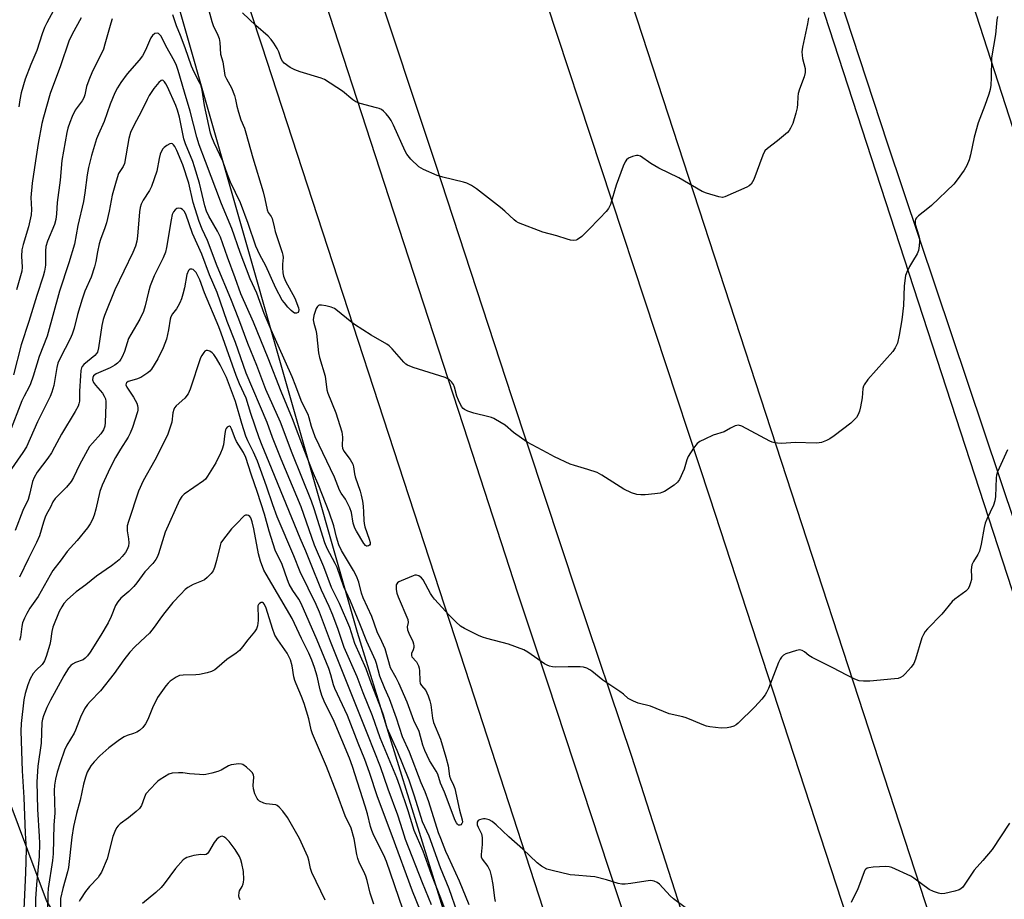
# Model space of a CAD drawing. Units: inches. Extents: x 1261764 to 1267764, y 517453 to 521453.
# Drawn here: x 1261943 to 1262259, y 520117 to 520400 of the extents above; entities that cross this region are included whole.
import ezdxf

# ---------------------------------------------------------------- set-up
doc = ezdxf.new("R2010")
doc.units = ezdxf.units.IN
doc.header["$MEASUREMENT"] = 0
for name, color, linetype in [('NTRL-Trees', 3, 'Continuous'), ('TRANS-Road', 130, 'Continuous'), ('Undefined', 1, 'Continuous')]:
    doc.layers.add(name, color=color, linetype=linetype)

msp = doc.modelspace()

# ---------------------------------------------------------------- linework, layer by layer
at = {"layer": 'NTRL-Trees'}
for points in [[(1261988.73, 520420.94), (1262050.95, 520203.17), (1262110.72, 520010.56), (1262178.11, 519827.71)], [(1261764.44, 519659.44), (1261764.46, 519891.55), (1262005.02, 519917.95), (1262012.06, 519934.86), (1262015.86, 519959.55), (1262011.25, 519991.87), (1261996.13, 520036.94), (1261986.13, 520066.97), (1261966.12, 520092.03), (1261951.13, 520117.06), (1261936.12, 520157.12), (1261916, 520187.16), (1261916, 520227.22), (1261911, 520257.25), (1261906, 520302.31), (1261906, 520352.38), (1261896, 520392.44), (1261891, 520417.47)]]:
    msp.add_lwpolyline(points, dxfattribs=at)
at = {"layer": 'TRANS-Road'}
for points in [[(1262509.44, 519477.83, 0), (1262473.62, 519589.79, 0), (1262403.44, 519803.92, 0), (1262340.47, 519993.43, 0), (1262288.45, 520159.94, 0), (1262221.25, 520360.09, 0), (1262158.93, 520550.05, 0), (1262107.17, 520716.79, 0), (1262061.62, 520861.69, 0), (1262035.64, 520940.16, 0), (1262032.41, 520950, 0), (1262026.44, 520968.2, 0), (1262012.5, 521010.69, 0), (1261955.43, 521159.09, 0), (1261980.95, 521075.99, 0), (1262016.7, 520968.2, 0), (1262016.8, 520967.9, 0), (1262023.28, 520947.93, 0), (1262092.57, 520734.41, 0), (1262298.9, 520101.16, 0), (1262400.19, 519792.5, 0), (1262483.47, 519534.31, 0), (1262585.31, 519219.65, 0)], [(1262501.08, 519294.99, 0), (1262398.94, 519610.64, 0), (1262337.95, 519797.8, 0), (1262248.38, 520070.67, 0), (1262013.65, 520789.6, 0)], [(1262227.51, 520470.16, 0), (1262338.68, 520126.49, 0), (1262532.13, 519534.04, 0), (1262615.5, 519271.88, 0)], [(1262094.35, 520458.16, 0), (1262164.1, 520246.65, 0), (1262231.84, 520039.13, 0), (1262315.44, 519781.7, 0), (1262401.31, 519519.22, 0)], [(1262312.42, 519500.5, 0), (1262276.88, 519605.05, 0), (1262215.02, 519796.93, 0), (1262150.82, 519990.97, 0), (1262087.22, 520186.54, 0), (1262020.28, 520391.56, 0), (1262003.17, 520443.52, 0)], [(1262036.13, 520419.39, 0), (1262061.09, 520342.63, 0), (1262086.52, 520264.86, 0), (1262102.49, 520215.79, 0), (1262112.05, 520186.85, 0), (1262137.35, 520110.19, 0), (1262164.98, 520025.64, 0), (1262178.9, 519982.72, 0), (1262215.41, 519872.16, 0), (1262243.25, 519786.83, 0), (1262265.61, 519717.89, 0), (1262287.97, 519648.98, 0), (1262303.09, 519605.55, 0), (1262320.87, 519549.43, 0), (1262343.02, 519482.5, 0)], [(1262355.78, 519497.69, 0), (1262327.92, 519583.63, 0), (1262303.44, 519656.03, 0), (1262269.32, 519759.93, 0), (1262244.58, 519836.5, 0), (1262219.06, 519914.36, 0), (1262191.88, 519998.68, 0), (1262161.94, 520092.44, 0), (1262139.02, 520163.53, 0), (1262121.57, 520215.35, 0), (1262100.74, 520278.37, 0), (1262076.15, 520353.61, 0), (1262055.54, 520415.45, 0)]]:
    msp.add_polyline3d(points, dxfattribs=at)
at = {"layer": 'Undefined'}
for points, elevation in [([(1261954.86, 520405.24), (1261951.28, 520398.78), (1261950.54, 520397.27), (1261949.8, 520395.2), (1261948.1, 520389.82), (1261946.12, 520385.32), (1261944.33, 520380.64), (1261943.02, 520376.28), (1261942.58, 520374.03), (1261942.26, 520371.73)], 436), ([(1262002.76, 520404.62), (1262004.26, 520399.14), (1262004.68, 520397.87), (1262006.2, 520394.76), (1262006.58, 520393.75), (1262006.83, 520392.43), (1262007.06, 520388.65), (1262007.86, 520386.19), (1262008.5, 520381.86), (1262008.95, 520380.78), (1262010.59, 520377.83), (1262011.53, 520375.46), (1262011.89, 520374.08), (1262012.29, 520372.01), (1262012.83, 520370.06), (1262013.61, 520367.62), (1262014.76, 520364.89), (1262015.23, 520363.48), (1262017.44, 520355.4), (1262020.77, 520344.45), (1262021.34, 520342.24), (1262022.07, 520338.7), (1262022.38, 520337.9), (1262023.34, 520336.61), (1262023.67, 520335.91), (1262024.25, 520333.21), (1262024.64, 520331.79), (1262026.9, 520325.05), (1262027.12, 520324.21), (1262027.23, 520323.38), (1262026.99, 520321.31), (1262026.95, 520320.19), (1262027.05, 520318.53), (1262027.29, 520317.45), (1262027.93, 520315.87), (1262030.94, 520310.37), (1262032.07, 520307.3), (1262032.2, 520306.62), (1262032.16, 520306.04), (1262031.98, 520305.75), (1262031.48, 520305.52), (1262030.86, 520305.59), (1262030.41, 520305.86), (1262029.74, 520306.41), (1262028.73, 520307.46), (1262027.6, 520308.82), (1262026.91, 520309.77), (1262024.79, 520313.59), (1262021.63, 520320.77), (1262019.7, 520324.25), (1262018.42, 520327.05), (1262015.93, 520334.33), (1262013.44, 520341.01), (1262010.25, 520347.57), (1262009.27, 520350.01), (1262007.84, 520354.3), (1262005.01, 520360.17), (1262004.27, 520362.01), (1262003.89, 520363.37), (1262001.94, 520372.22), (1262001.14, 520377.12), (1262000.81, 520378.54), (1262000.36, 520379.59), (1261998.61, 520382.9), (1261997.73, 520384.84), (1261995.72, 520390.72), (1261994.2, 520394.71), (1261992.91, 520397.75), (1261991.75, 520401.25)], 432), ([(1262195.89, 520400.29), (1262195.6, 520398.42), (1262193.92, 520390.91), (1262193.75, 520389.48), (1262193.97, 520387.33), (1262194.81, 520384.13), (1262194.82, 520382.75), (1262194.53, 520381.45), (1262192.98, 520377.4), (1262192.56, 520376.02), (1262192.42, 520374.99), (1262192.37, 520372.64), (1262192.25, 520371.48), (1262191.85, 520369.77), (1262190.87, 520366.39), (1262190.14, 520364.88), (1262189.67, 520364.21), (1262189.09, 520363.57), (1262185.88, 520360.89), (1262182.68, 520358.4), (1262181.91, 520357.61), (1262181.25, 520356.31), (1262178.28, 520348.45), (1262177.92, 520347.65), (1262177.45, 520346.95), (1262176.79, 520346.45), (1262176.03, 520346.04), (1262169.06, 520342.9), (1262168.25, 520342.72), (1262167.13, 520342.85), (1262163.14, 520344.04), (1262161.76, 520344.55), (1262154.22, 520348.95), (1262147.81, 520352.07), (1262145.28, 520353.63), (1262141.9, 520355.92), (1262141.14, 520356.19), (1262140.64, 520356.18), (1262139.34, 520355.81), (1262138.09, 520355.25), (1262137.45, 520354.78), (1262136.98, 520354.1), (1262136.42, 520352.75), (1262134.16, 520346.65), (1262132.27, 520340.43), (1262131.67, 520339.12), (1262130.94, 520338.19), (1262128.91, 520335.99), (1262125.18, 520332.17), (1262123.05, 520330.18), (1262121.72, 520329.16), (1262121.24, 520328.95), (1262120.49, 520328.88), (1262119.43, 520329.01), (1262118.36, 520329.25), (1262115.09, 520330.38), (1262110.58, 520331.57), (1262102.78, 520334.54), (1262102.03, 520334.96), (1262101.37, 520335.46), (1262098.38, 520338.3), (1262097.02, 520339.44), (1262089.22, 520345.42), (1262087.63, 520346.49), (1262086.13, 520347.24), (1262085.08, 520347.62), (1262078.45, 520349.17), (1262076.64, 520349.7), (1262072.22, 520351.64), (1262070.76, 520352.5), (1262068.22, 520355), (1262066.89, 520356.57), (1262066.35, 520357.56), (1262062.65, 520365.84), (1262061.87, 520367.42), (1262061.19, 520368.37), (1262060.22, 520369.49), (1262059.41, 520370.33), (1262058.73, 520370.87), (1262058, 520371.23), (1262057.21, 520371.5), (1262051.87, 520372.88), (1262050.53, 520373.37), (1262049.6, 520374), (1262046.28, 520376.75), (1262040.41, 520380.5), (1262039.38, 520380.94), (1262032.63, 520383.02), (1262030.95, 520383.61), (1262029.41, 520384.45), (1262027.51, 520385.8), (1262026.93, 520386.41), (1262026.51, 520387.13), (1262025.74, 520389.44), (1262025.27, 520390.48), (1262024.22, 520392.25), (1262023.38, 520393.43), (1262022.36, 520394.43), (1262018.44, 520397.84), (1262014.12, 520401.94)], 432), ([(1262256.6, 520400.82), (1262256.32, 520399.69), (1262255.97, 520394.95), (1262254.66, 520387.47), (1262254.55, 520381.12), (1262254.4, 520378.75), (1262254.22, 520377.29), (1262253.81, 520375.87), (1262252.55, 520372.24), (1262250.86, 520368.01), (1262250.39, 520366.64), (1262249.14, 520362.09), (1262247.92, 520356.4), (1262247.46, 520354.74), (1262246.68, 520352.97), (1262245.88, 520351.49), (1262243.64, 520348.31), (1262242.52, 520346.92), (1262235.37, 520340.11), (1262234.25, 520339.13), (1262231.19, 520336.77), (1262230.58, 520336.18), (1262230.28, 520335.74), (1262230.1, 520335.08), (1262230.15, 520334.07), (1262231.33, 520330.36), (1262231.55, 520329.36), (1262231.58, 520328.56), (1262231.43, 520327.11), (1262231.17, 520325.68), (1262230.8, 520324.59), (1262229.25, 520322.14), (1262228.37, 520320.58), (1262227.44, 520318.72), (1262227.09, 520317.62), (1262226.61, 520314.27), (1262226.36, 520308.01), (1262225.87, 520303.44), (1262225.02, 520298.53), (1262224.43, 520295.96), (1262223.73, 520294.42), (1262222.95, 520293.24), (1262214.97, 520284.22), (1262213.72, 520282.59), (1262213.5, 520282.11), (1262213.32, 520281.41), (1262213.09, 520278.39), (1262212.61, 520275.48), (1262212.28, 520274.05), (1262211.85, 520273.05), (1262211.29, 520272.11), (1262210.52, 520271.26), (1262209.45, 520270.28), (1262204.17, 520266.16), (1262202.74, 520265.17), (1262201.71, 520264.68), (1262200.1, 520264.09), (1262199.28, 520263.89), (1262198.4, 520263.82), (1262191.57, 520264.09), (1262187.34, 520263.76), (1262185.91, 520263.78), (1262185.06, 520263.88), (1262184.25, 520264.13), (1262183.47, 520264.49), (1262174.45, 520269.29), (1262173.4, 520269.57), (1262172.38, 520269.37), (1262170.84, 520268.68), (1262168.78, 520267.47), (1262165.27, 520266.34), (1262162.6, 520265.16), (1262161.04, 520264.39), (1262160.13, 520263.73), (1262158.93, 520262.17), (1262157.26, 520259.52), (1262156.84, 520258.47), (1262155.91, 520255.45), (1262154.49, 520252.19), (1262153.83, 520251.26), (1262152.73, 520250.38), (1262149.59, 520248.33), (1262148.82, 520247.97), (1262148.28, 520247.81), (1262146.58, 520247.53), (1262143.41, 520247.19), (1262142.04, 520247.21), (1262140.71, 520247.39), (1262139.05, 520247.93), (1262136.6, 520249.03), (1262129.53, 520253.5), (1262127.99, 520254.36), (1262125.06, 520255.42), (1262120.77, 520256.65), (1262119.37, 520257.12), (1262114.33, 520259.48), (1262111.96, 520260.67), (1262105.55, 520264.14), (1262101.2, 520267.26), (1262098.49, 520269.62), (1262097.23, 520270.4), (1262094.88, 520271.69), (1262094.07, 520272.05), (1262093.25, 520272.31), (1262088.45, 520273.44), (1262086.48, 520274.14), (1262085.42, 520274.64), (1262084.97, 520274.96), (1262084.47, 520275.59), (1262083.46, 520277.59), (1262082.94, 520278.91), (1262082.2, 520281.78), (1262081.9, 520282.6), (1262081.29, 520283.53), (1262080.48, 520284.28), (1262079.16, 520284.86), (1262068.98, 520288.14), (1262067.07, 520288.89), (1262066.6, 520289.21), (1262065.96, 520289.81), (1262062.24, 520294.08), (1262061.19, 520295.11), (1262060.5, 520295.65), (1262055.44, 520298.5), (1262050.14, 520301.87), (1262048.73, 520302.93), (1262044.66, 520306.33), (1262043.71, 520307), (1262042.64, 520307.44), (1262040.89, 520307.88), (1262039.46, 520308.14), (1262038.7, 520308.12), (1262038.49, 520308.03), (1262038.16, 520307.72), (1262037.8, 520307.02), (1262037.06, 520304.82), (1262036.81, 520303.42), (1262036.98, 520302.34), (1262037.68, 520300.08), (1262037.9, 520299.02), (1262038.58, 520292.8), (1262038.81, 520291.37), (1262040.65, 520285.35), (1262041.25, 520280.99), (1262041.49, 520279.91), (1262044.08, 520273.59), (1262046.05, 520267.49), (1262046.25, 520265.77), (1262046.12, 520262.96), (1262046.2, 520262.18), (1262046.68, 520261.25), (1262048.7, 520258.56), (1262049.51, 520257.05), (1262049.74, 520256.28), (1262050.09, 520253.93), (1262050.31, 520252.99), (1262051.89, 520248.44), (1262052.27, 520247.11), (1262052.66, 520245.26), (1262052.87, 520243.6), (1262053.02, 520241.66), (1262053.07, 520238.97), (1262053.17, 520238.09), (1262053.46, 520236.96), (1262054.84, 520232.99), (1262055.11, 520231.92), (1262055.12, 520231.45), (1262054.95, 520231.08), (1262054.61, 520230.84), (1262054.19, 520230.75), (1262053.99, 520230.79), (1262053.62, 520231.02), (1262053.13, 520231.61), (1262050.7, 520235.62), (1262050.21, 520236.56), (1262049.68, 520238.14), (1262049.12, 520241.54), (1262048.63, 520243.11), (1262047.24, 520245.86), (1262045.83, 520247.82), (1262045.32, 520248.72), (1262043.72, 520252.86), (1262037.46, 520265.9), (1262036.25, 520269.14), (1262035.56, 520271.98), (1262035.19, 520273.05), (1262033.79, 520275.72), (1262032.98, 520277.5), (1262031.27, 520282.15), (1262030.06, 520285.14), (1262023.31, 520300.19), (1262021.11, 520305.44), (1262018.68, 520311.94), (1262016.61, 520316.6), (1262013.33, 520325.02), (1262010.69, 520332.7), (1262007.35, 520340.69), (1262002.27, 520354.25), (1262000.19, 520359.55), (1261999.46, 520362.03), (1261997.34, 520370.34), (1261995.46, 520376.45), (1261993.49, 520383.46), (1261992.97, 520385.02), (1261992.28, 520386.43), (1261989.5, 520391.33), (1261987.97, 520394.48), (1261987.52, 520395.04), (1261987.16, 520395.3), (1261986.69, 520395.43), (1261986.01, 520395.3), (1261985.25, 520394.7), (1261984.68, 520393.94), (1261984.22, 520392.97), (1261983.01, 520389.91), (1261981.97, 520388.18), (1261980.92, 520386.8), (1261977.04, 520382.37), (1261975.04, 520379.59), (1261973.97, 520377.82), (1261973.16, 520376.23), (1261971.59, 520372.68), (1261969.68, 520367.06), (1261967.89, 520363.03), (1261967.28, 520361.47), (1261965.63, 520356.11), (1261964.68, 520352.28), (1261964.29, 520349.96), (1261963.54, 520344.18), (1261963.07, 520341.4), (1261961.22, 520333.65), (1261960.14, 520327.74), (1261958.36, 520321.75), (1261955.38, 520312.63), (1261951.42, 520298.15), (1261948.88, 520291.68), (1261946.92, 520285.32), (1261946.07, 520282.89), (1261945.61, 520281.86), (1261944.03, 520278.95), (1261943.31, 520277.41), (1261939.31, 520267.16)], 430), ([(1261972.29, 520399.98), (1261971.8, 520398.64), (1261969.96, 520391.93), (1261969.44, 520390.32), (1261968.53, 520388.22), (1261965.98, 520383.26), (1261964.73, 520380.28), (1261964.02, 520378.35), (1261963.46, 520375.6), (1261963.13, 520374.64), (1261962.6, 520373.69), (1261960.44, 520370.75), (1261959.38, 520368.64), (1261958.66, 520366.79), (1261958.06, 520364.91), (1261957.72, 520363.56), (1261956.15, 520354.5), (1261955.53, 520348.26), (1261954.59, 520341.04), (1261954.38, 520337.47), (1261954.15, 520335.6), (1261953.72, 520334.01), (1261951.52, 520328.62), (1261951, 520326.96), (1261950.84, 520325.53), (1261950.89, 520322.35), (1261950.81, 520320.96), (1261950.49, 520319.05), (1261950.1, 520317.41), (1261948.06, 520311.24), (1261945.54, 520302.89), (1261943.09, 520295.35), (1261940.58, 520285.79)], 432), ([(1261962.29, 520400.3), (1261959.4, 520395.11), (1261958.31, 520392.82), (1261955.66, 520384.94), (1261952.34, 520376), (1261950.22, 520368.45), (1261949.73, 520366.46), (1261948.55, 520360.02), (1261947.61, 520354.42), (1261946.58, 520347.25), (1261946.16, 520342.69), (1261946.39, 520338.78), (1261946.23, 520337.08), (1261945.43, 520333.31), (1261943.66, 520327.56), (1261943.27, 520325.9), (1261943.14, 520323.89), (1261943.32, 520320.36), (1261943.22, 520318.98), (1261941.52, 520312.99)], 434), ([(1262259.75, 520261.69), (1262256.62, 520254.62), (1262256.25, 520253.51), (1262256.12, 520252.66), (1262255.95, 520246.66), (1262255.73, 520245.27), (1262255.25, 520243.92), (1262253.15, 520239.47), (1262252.61, 520238.14), (1262252.27, 520236.71), (1262251.35, 520231.45), (1262250.76, 520229.16), (1262250.28, 520228.09), (1262248.84, 520225.83), (1262248.36, 520224.78), (1262248.1, 520223.15), (1262248.23, 520220.9), (1262248.19, 520220.07), (1262247.92, 520218.99), (1262247.43, 520217.69), (1262247.02, 520216.98), (1262246.43, 520216.37), (1262242.86, 520213.77), (1262241.97, 520213.02), (1262238.68, 520208.93), (1262234.07, 520204.22), (1262233.36, 520203.41), (1262232.77, 520202.42), (1262232.3, 520201.36), (1262230.24, 520194.5), (1262229.69, 520193.13), (1262228.86, 520191.97), (1262226.95, 520189.79), (1262226.13, 520188.99), (1262225.44, 520188.56), (1262224.67, 520188.33), (1262223.54, 520188.15), (1262215.57, 520187.43), (1262213.53, 520187.39), (1262212.12, 520187.57), (1262210.81, 520188.09), (1262208.24, 520189.32), (1262203.73, 520191.74), (1262197.03, 520195.04), (1262196.02, 520195.66), (1262194.55, 520196.88), (1262193.9, 520197.31), (1262193.12, 520197.5), (1262192, 520197.31), (1262188.58, 520196.17), (1262187.82, 520195.76), (1262187.23, 520195.17), (1262186.74, 520194.47), (1262186.25, 520193.46), (1262183, 520185.11), (1262182.41, 520183.78), (1262181.98, 520183.02), (1262180.87, 520181.62), (1262178.7, 520179.16), (1262173.31, 520174), (1262172.65, 520173.45), (1262171.93, 520173.02), (1262170.86, 520172.66), (1262169.75, 520172.44), (1262167.87, 520172.4), (1262164.21, 520172.74), (1262163.08, 520173.04), (1262161.69, 520173.55), (1262158.91, 520174.65), (1262156.63, 520175.66), (1262155.5, 520175.97), (1262151.11, 520176.9), (1262145.2, 520179.4), (1262141.21, 520180.36), (1262139.67, 520180.97), (1262138.01, 520181.91), (1262136.49, 520183.3), (1262135.33, 520184.17), (1262129.86, 520187.71), (1262126.36, 520190.68), (1262125.67, 520191.12), (1262124.71, 520191.58), (1262123.68, 520191.89), (1262122.54, 520192), (1262118.75, 520192.06), (1262114.49, 520191.96), (1262113.65, 520192.01), (1262112.66, 520192.23), (1262111.93, 520192.53), (1262111.16, 520192.98), (1262105.72, 520196.77), (1262104.47, 520197.44), (1262099.5, 520199.35), (1262092.62, 520201.11), (1262091.2, 520201.54), (1262089.86, 520202.13), (1262085.38, 520204.36), (1262084.12, 520205.1), (1262082.61, 520206.44), (1262080.56, 520208.51), (1262075.83, 520213.73), (1262075.11, 520214.61), (1262074.51, 520215.54), (1262072.13, 520219.96), (1262071.61, 520220.62), (1262070.72, 520221.25), (1262069.97, 520221.48), (1262069.44, 520221.44), (1262068.9, 520221.29), (1262065.04, 520219.69), (1262064.28, 520219.3), (1262063.86, 520218.98), (1262063.52, 520218.37), (1262063.42, 520217.63), (1262063.46, 520216.83), (1262063.68, 520215.73), (1262064.1, 520214.55), (1262067.18, 520207.25), (1262067.36, 520206.22), (1262067.05, 520204.82), (1262067.16, 520203.96), (1262067.57, 520202.89), (1262068.82, 520200.21), (1262069.09, 520199.39), (1262069.16, 520198.78), (1262069.1, 520198.25), (1262068.89, 520197.47), (1262068.42, 520196.28), (1262068.35, 520195.65), (1262068.55, 520195.25), (1262070.02, 520193.65), (1262070.63, 520192.38), (1262070.86, 520191.56), (1262070.99, 520190.7), (1262071.02, 520187.49), (1262071.15, 520186.7), (1262071.56, 520186.05), (1262072.95, 520184.39), (1262073.36, 520183.7), (1262073.77, 520182.76), (1262074.25, 520181.17), (1262074.56, 520179.81), (1262075.16, 520175.55), (1262075.44, 520174.15), (1262077.66, 520168.8), (1262079.47, 520163.04), (1262080.12, 520160.28), (1262080.62, 520156.91), (1262080.89, 520156.11), (1262081.89, 520154.01), (1262082.28, 520152.96), (1262083.85, 520146.07), (1262084.69, 520142.98), (1262084.74, 520142.22), (1262084.61, 520141.79), (1262084.21, 520141.33), (1262083.88, 520141.18), (1262083.52, 520141.22), (1262083.16, 520141.5), (1262082.83, 520141.92), (1262082.4, 520142.69), (1262078.99, 520151.82), (1262077.68, 520154.71), (1262076.81, 520157.55), (1262076.29, 520158.55), (1262074.17, 520161.97), (1262072.63, 520165.2), (1262072.03, 520166.89), (1262070.87, 520171.24), (1262069.14, 520174.83), (1262067, 520180.65), (1262064.35, 520186.77), (1262063.48, 520188.5), (1262061.66, 520191.74), (1262059.94, 520197.84), (1262058.92, 520200.16), (1262057.36, 520203.22), (1262055.61, 520208.16), (1262052.88, 520214.13), (1262052.37, 520215.69), (1262051.46, 520219.25), (1262050.73, 520221.16), (1262049.79, 520223), (1262045.96, 520229.38), (1262045.06, 520231.19), (1262044.26, 520233.62), (1262043.48, 520237.33), (1262041.95, 520241.71), (1262038.69, 520250.13), (1262036.65, 520254.88), (1262034.16, 520261.18), (1262030.17, 520271.65), (1262026.51, 520280.41), (1262022.34, 520291.12), (1262017.69, 520302.65), (1262013.62, 520311.76), (1262011.77, 520316.94), (1262009.27, 520323.51), (1262007.03, 520329.9), (1262006.1, 520331.86), (1262003.28, 520336.63), (1262002.52, 520338.31), (1262002.02, 520339.99), (1262000.31, 520347.26), (1261998.74, 520352.54), (1261998.16, 520354.23), (1261995.86, 520359.92), (1261995.33, 520361.47), (1261993.85, 520368.45), (1261993.21, 520370.7), (1261992.68, 520372.24), (1261990.04, 520378.17), (1261989.5, 520379.2), (1261989.08, 520379.81), (1261988.62, 520380.23), (1261988.31, 520380.31), (1261987.99, 520380.21), (1261987.29, 520379.58), (1261985.67, 520377.61), (1261984.17, 520375.43), (1261983.47, 520374.13), (1261981.63, 520370.13), (1261979.31, 520365.98), (1261978.2, 520363.54), (1261977.66, 520361.57), (1261976.22, 520353.62), (1261975.83, 520352.6), (1261974.74, 520351.06), (1261974.35, 520350.37), (1261973.52, 520347.95), (1261972.28, 520343.37), (1261971.35, 520338.25), (1261970.45, 520334.58), (1261969.94, 520332.92), (1261968.51, 520329.15), (1261968.1, 520327.78), (1261967.55, 520325.24), (1261967.06, 520322.17), (1261966.61, 520320.45), (1261965.48, 520317.05), (1261963.54, 520312.57), (1261962.59, 520310.07), (1261961.15, 520305.13), (1261960.04, 520300.71), (1261959.43, 520298.86), (1261958.75, 520297.3), (1261955.54, 520291.08), (1261954.83, 520289.49), (1261954.48, 520288.1), (1261953.51, 520282.31), (1261952.92, 520280.16), (1261952.35, 520278.82), (1261948.3, 520270.72), (1261944.72, 520262.65), (1261943.58, 520260.81), (1261939.21, 520254.53)], 428), ([(1262086.92, 520115.6), (1262083.85, 520123.28), (1262080.24, 520130.95), (1262079.46, 520132.75), (1262077.77, 520136.93), (1262077.11, 520138.78), (1262074, 520148.71), (1262072.76, 520151.88), (1262071.45, 520154.82), (1262067.74, 520164.68), (1262065.49, 520169.59), (1262063.62, 520175.52), (1262061.38, 520181.74), (1262059.85, 520185.03), (1262058.25, 520189.06), (1262057.15, 520193.12), (1262056.82, 520194.08), (1262054.02, 520200.15), (1262051.79, 520205.88), (1262048.76, 520213.16), (1262046.69, 520217.74), (1262044.53, 520223.88), (1262043.93, 520225.16), (1262041.35, 520230.03), (1262040.52, 520231.82), (1262037.19, 520242.73), (1262036.3, 520245.24), (1262030.08, 520260.59), (1262026.32, 520270.61), (1262021.66, 520281.03), (1262018.68, 520288.79), (1262015.79, 520295.8), (1262012.94, 520303.66), (1262010.42, 520310.14), (1262006.03, 520320.59), (1262002.86, 520328.9), (1262001.2, 520332.52), (1262000.21, 520334.95), (1261998.3, 520341.02), (1261996.86, 520347.3), (1261994.94, 520353.2), (1261993.07, 520357.73), (1261992.42, 520359.01), (1261991.96, 520359.63), (1261991.62, 520359.91), (1261991.23, 520360), (1261990.78, 520359.89), (1261989.83, 520359.37), (1261988.92, 520358.68), (1261988.54, 520358.27), (1261988.13, 520357.58), (1261987.73, 520356.55), (1261987.35, 520355.22), (1261986.58, 520351.17), (1261984.92, 520346.18), (1261984.3, 520344.89), (1261982.22, 520341.81), (1261981.57, 520340.56), (1261981.26, 520339.48), (1261981, 520338.09), (1261980.41, 520330.3), (1261980.14, 520328.65), (1261979.75, 520327.05), (1261978.92, 520325.03), (1261973.17, 520313.03), (1261969.77, 520304.76), (1261969.36, 520303.47), (1261968.91, 520301.57), (1261967.88, 520294.43), (1261967.53, 520293.04), (1261967.27, 520292.55), (1261966.75, 520291.96), (1261963.2, 520289.08), (1261962.66, 520288.45), (1261962.41, 520287.97), (1261962.21, 520287.16), (1261962.06, 520285.43), (1261961.76, 520280.47), (1261961.73, 520277.29), (1261961.61, 520276.5), (1261961.36, 520275.73), (1261960.43, 520274.01), (1261955.96, 520266.66), (1261953.78, 520262.5), (1261952.74, 520260.71), (1261951.59, 520259.04), (1261948.17, 520254.5), (1261947.19, 520252.84), (1261946.72, 520251.54), (1261945.77, 520247.39), (1261945.27, 520245.7), (1261943.6, 520242.21), (1261941.11, 520235.77)], 426), ([(1262083.22, 520113.12), (1262080.48, 520120.74), (1262077.72, 520127.48), (1262074.07, 520137.71), (1262071.92, 520142.3), (1262069.34, 520150.5), (1262067.6, 520155.65), (1262063.74, 520165.21), (1262060.59, 520172.38), (1262059.36, 520176.56), (1262058.75, 520178.35), (1262055.5, 520186.57), (1262053.83, 520191.43), (1262050.17, 520199.51), (1262048.62, 520204.68), (1262045.26, 520212.41), (1262042.74, 520217.53), (1262040.22, 520224.18), (1262037.29, 520231.13), (1262032.94, 520243.37), (1262026.54, 520258.67), (1262023.78, 520265.63), (1262022.03, 520270.41), (1262015.31, 520286.29), (1262011.86, 520296.11), (1262009.25, 520302.9), (1262006.04, 520312.17), (1262003.55, 520317.85), (1262001.03, 520324.47), (1261998.03, 520331.15), (1261995.9, 520337.3), (1261995.39, 520338.31), (1261994.89, 520338.87), (1261994.27, 520339.17), (1261993.54, 520339.24), (1261993.08, 520339.15), (1261992.45, 520338.7), (1261991.94, 520338.05), (1261991.59, 520337.26), (1261991.17, 520335.51), (1261989.76, 520326.67), (1261989.42, 520325.18), (1261988.68, 520323.34), (1261985.78, 520317.5), (1261984.49, 520314.34), (1261983.89, 520312.42), (1261982.9, 520307.89), (1261982.36, 520306.05), (1261981.2, 520303.66), (1261978.22, 520298.66), (1261977.54, 520297.39), (1261977.04, 520296.03), (1261976.26, 520293.26), (1261975.48, 520291.5), (1261975.09, 520290.78), (1261974.6, 520290.11), (1261973.99, 520289.52), (1261973.08, 520288.81), (1261971.61, 520288.01), (1261967.11, 520286.04), (1261966.3, 520285.44), (1261966.02, 520284.93), (1261965.96, 520284.14), (1261966.23, 520283.28), (1261966.87, 520282.41), (1261969.16, 520279.84), (1261969.7, 520278.95), (1261970.08, 520278), (1261970.19, 520277.15), (1261970.21, 520276.28), (1261970.07, 520270.41), (1261969.91, 520269.25), (1261969.52, 520268.14), (1261968.68, 520266.86), (1261965.91, 520263.87), (1261965.04, 520262.72), (1261961.81, 520256.83), (1261959.87, 520252.79), (1261959.1, 520251.53), (1261957.62, 520249.71), (1261953.93, 520246.01), (1261953.21, 520245), (1261952.42, 520243.28), (1261951.2, 520241.04), (1261950.74, 520240.04), (1261950.19, 520238.48), (1261948.89, 520234.05), (1261948, 520231.93), (1261945.42, 520226.85), (1261942.46, 520220.77)], 424), ([(1262080.45, 520110.6), (1262077.78, 520117.83), (1262074.78, 520125.43), (1262072.17, 520132.89), (1262069.2, 520139.47), (1262067.31, 520145.86), (1262064.63, 520153.76), (1262063.65, 520156.38), (1262058.37, 520169.28), (1262055.87, 520176.26), (1262052.83, 520183.74), (1262050.91, 520188.84), (1262046.82, 520198.23), (1262044.86, 520204.04), (1262043.17, 520208.66), (1262041.97, 520211.42), (1262039.45, 520216.67), (1262036, 520225.45), (1262034.46, 520229.17), (1262032.61, 520233.29), (1262027.34, 520246.39), (1262022.66, 520257.61), (1262020.45, 520263.11), (1262019.5, 520265.58), (1262016.82, 520273.31), (1262015.27, 520278.23), (1262013.19, 520282.85), (1262012.09, 520285.5), (1262007.32, 520299.15), (1262006.54, 520301.17), (1262001.9, 520312.08), (1262000.38, 520316.2), (1261999.8, 520317.56), (1261999.2, 520318.59), (1261998.65, 520319.25), (1261998.25, 520319.52), (1261997.82, 520319.7), (1261997.23, 520319.71), (1261996.75, 520319.25), (1261996.22, 520317.98), (1261995.5, 520313.63), (1261995, 520311.66), (1261994.52, 520310.14), (1261994.01, 520308.89), (1261993.39, 520307.64), (1261992.93, 520306.94), (1261991.68, 520305.38), (1261991.15, 520304.41), (1261990.91, 520303.61), (1261990.38, 520300.21), (1261989.71, 520297.17), (1261988.62, 520294.44), (1261986.89, 520290.85), (1261984.91, 520287.62), (1261984.37, 520286.95), (1261983.7, 520286.38), (1261981.44, 520284.95), (1261980.08, 520284.4), (1261977.45, 520283.58), (1261976.9, 520283.23), (1261976.72, 520282.93), (1261976.71, 520282.54), (1261977, 520281.84), (1261979.17, 520278.64), (1261980.19, 520276.68), (1261980.45, 520275.92), (1261980.56, 520275.19), (1261980.55, 520274.46), (1261980.45, 520273.89), (1261978.79, 520268.87), (1261978.03, 520267), (1261977.36, 520265.78), (1261974.92, 520261.9), (1261973.33, 520259.17), (1261971.65, 520255.94), (1261969.01, 520250.35), (1261968.29, 520248.33), (1261967.01, 520242.66), (1261966.47, 520240.73), (1261965.97, 520239.36), (1261965.24, 520237.92), (1261964.34, 520236.61), (1261961.02, 520232.63), (1261957.87, 520229.07), (1261955.86, 520226.34), (1261953.23, 520222.96), (1261952.31, 520221.45), (1261948.54, 520214.62), (1261945.88, 520210.86), (1261944.84, 520209.18), (1261944.09, 520207.69), (1261943.52, 520206.11), (1261943.29, 520204.99), (1261942.79, 520201.59), (1261942.52, 520200.49)], 422), ([(1262074.84, 520115.68), (1262071.94, 520122.68), (1262066.49, 520136.65), (1262065.58, 520139.37), (1262064.05, 520144.47), (1262060.9, 520152.73), (1262058.39, 520159.93), (1262054.37, 520170.25), (1262042.36, 520200.14), (1262038.87, 520209.58), (1262037.73, 520212.09), (1262032.63, 520222.55), (1262030.57, 520227.65), (1262025.28, 520240.17), (1262023.85, 520244.06), (1262021.79, 520250.07), (1262018.89, 520258.01), (1262017.62, 520260.95), (1262015.86, 520264.58), (1262015.22, 520266.1), (1262013.95, 520270.1), (1262011.9, 520277.15), (1262008.95, 520284.85), (1262008.18, 520286.59), (1262006.95, 520288.97), (1262005.76, 520291.02), (1262004.92, 520292.23), (1262004.34, 520292.86), (1262003.63, 520293.32), (1262002.88, 520293.57), (1262002.41, 520293.55), (1262002.01, 520293.32), (1262001.66, 520292.94), (1262001.04, 520291.99), (1262000.65, 520291.2), (1261997.3, 520281.19), (1261996.65, 520279.64), (1261995.64, 520278.22), (1261992.86, 520275.76), (1261992.32, 520275.14), (1261992.06, 520274.66), (1261991.78, 520273.6), (1261991.41, 520270.52), (1261990.73, 520268.31), (1261990.02, 520266.42), (1261985.95, 520258.38), (1261982.21, 520251.7), (1261980.73, 520248.38), (1261977.5, 520238.73), (1261977.1, 520237.25), (1261977.04, 520235.73), (1261977.52, 520233.17), (1261977.67, 520231.83), (1261977.54, 520230.76), (1261977.14, 520229.72), (1261976.53, 520228.78), (1261975.45, 520227.45), (1261974.49, 520226.39), (1261973.5, 520225.47), (1261972.09, 520224.41), (1261967.2, 520221.09), (1261963.79, 520218.4), (1261960.66, 520216.12), (1261957.88, 520213.63), (1261956.78, 520212.4), (1261956.07, 520211.32), (1261955.27, 520209.77), (1261953.2, 520204.75), (1261952.87, 520203.37), (1261952.51, 520200.29), (1261952.3, 520199.18), (1261951.04, 520195.3), (1261950.52, 520193.95), (1261950.26, 520193.45), (1261949.75, 520192.75), (1261947.83, 520190.92), (1261946.94, 520189.85), (1261945.94, 520188.23), (1261945.21, 520186.3), (1261944.32, 520183.47), (1261943.94, 520181.43), (1261943.1, 520173.88), (1261942.99, 520171.35), (1261943.34, 520158.68), (1261943.9, 520150.1), (1261944.28, 520138.69), (1261944.63, 520133.54), (1261944.45, 520125.9), (1261943.87, 520114.27)], 420), ([(1262072.66, 520110.31), (1262068.76, 520119.98), (1262062.23, 520137.75), (1262057.49, 520150.34), (1262054.88, 520158.16), (1262053.36, 520162.3), (1262051.22, 520167.57), (1262047.83, 520176.41), (1262043.77, 520185.09), (1262043.37, 520186.31), (1262042.52, 520189.52), (1262041.87, 520191.46), (1262038.1, 520200.63), (1262032.99, 520212.31), (1262032.18, 520213.72), (1262030.27, 520216.51), (1262029.12, 520218.61), (1262028.58, 520219.96), (1262026.89, 520224.9), (1262024.66, 520229.49), (1262022.73, 520235.63), (1262021.16, 520241.03), (1262018.95, 520247.94), (1262016.9, 520253.87), (1262015.19, 520259.26), (1262014.44, 520260.82), (1262012.21, 520264.33), (1262011.75, 520265.36), (1262010.59, 520268.46), (1262010.22, 520269.04), (1262009.93, 520269.23), (1262009.58, 520269.17), (1262009.22, 520268.92), (1262008.91, 520268.53), (1262008.71, 520268.05), (1262008.49, 520266.93), (1262008.02, 520263.25), (1262007.63, 520261.93), (1262007.11, 520260.63), (1262005.53, 520257.46), (1262002.92, 520253.21), (1262002.22, 520252.29), (1262001.58, 520251.73), (1261995.41, 520247.49), (1261994.65, 520246.7), (1261993.89, 520245.54), (1261989.28, 520235.24), (1261987.13, 520228.3), (1261986.71, 520227.2), (1261986.32, 520226.47), (1261985.33, 520225.16), (1261982.76, 520222.49), (1261980.14, 520218.96), (1261979.22, 520217.83), (1261977.57, 520216.23), (1261975, 520214.03), (1261974.09, 520212.94), (1261973.37, 520211.72), (1261971.95, 520208.17), (1261970.94, 520206.19), (1261968.62, 520202.24), (1261965.16, 520196.75), (1261964.33, 520195.55), (1261963.59, 520194.77), (1261962.92, 520194.31), (1261960.52, 520193.4), (1261959.58, 520192.94), (1261958.97, 520192.43), (1261958.28, 520191.58), (1261956.75, 520189.19), (1261952.5, 520181.3), (1261951.3, 520178.93), (1261950.18, 520176.27), (1261949.89, 520175.25), (1261949.72, 520174.18), (1261949.43, 520167.58), (1261948.44, 520160.11), (1261948.09, 520155.13), (1261948.27, 520146.32), (1261948.84, 520137.54), (1261948.9, 520135.49), (1261948.81, 520131.18), (1261947.93, 520122.2), (1261947.67, 520117.62), (1261947.76, 520110.14)], 418), ([(1262065.61, 520114.29), (1262060.38, 520129.55), (1262059.5, 520131.56), (1262056.33, 520137.94), (1262055.68, 520139.48), (1262055.26, 520140.76), (1262054.24, 520144.9), (1262053.56, 520147.32), (1262049.4, 520160.02), (1262048.45, 520162.68), (1262043.59, 520174.48), (1262040.37, 520181.05), (1262039.6, 520182.86), (1262039.02, 520184.7), (1262038.12, 520189.09), (1262037.28, 520191.87), (1262036.43, 520194.21), (1262035.46, 520196.44), (1262033.04, 520201.18), (1262030.09, 520207.54), (1262021.7, 520221.76), (1262020.99, 520223.11), (1262019.91, 520226), (1262019.21, 520228.31), (1262017.75, 520236.35), (1262017.25, 520238.58), (1262016.75, 520239.85), (1262016.45, 520240.27), (1262016.06, 520240.56), (1262015.59, 520240.7), (1262015.1, 520240.7), (1262014.67, 520240.53), (1262014.3, 520240.23), (1262012.56, 520238.25), (1262010.54, 520236.28), (1262007.65, 520232.57), (1262007.21, 520231.82), (1262006.91, 520231.01), (1262005.77, 520226.12), (1262005.13, 520223.91), (1262004.69, 520222.87), (1262004.01, 520221.96), (1262002.81, 520220.72), (1262001.93, 520220), (1262000.93, 520219.49), (1261998.26, 520218.44), (1261996.61, 520217.53), (1261995.73, 520216.85), (1261994.31, 520215.4), (1261991.75, 520212.64), (1261989.13, 520209.49), (1261988.08, 520208.11), (1261985.75, 520204.75), (1261984.21, 520202.83), (1261983.01, 520201.61), (1261979.53, 520198.45), (1261977.98, 520196.75), (1261975.98, 520194.31), (1261972.9, 520189.91), (1261968.56, 520184.38), (1261965.25, 520180.95), (1261964.35, 520179.92), (1261963.41, 520178.51), (1261962.09, 520175.87), (1261960.54, 520171.74), (1261960.07, 520170.7), (1261957.72, 520166.86), (1261956.93, 520165.32), (1261955.54, 520161.26), (1261954.63, 520158.22), (1261954.03, 520155.99), (1261953.71, 520154.1), (1261953.66, 520152.33), (1261953.84, 520145.1), (1261953.57, 520141.33), (1261953.28, 520132.01), (1261953.06, 520129.87), (1261951.77, 520120.89), (1261951.59, 520119.19), (1261951.49, 520113.39)], 416), ([(1262056.34, 520115.85), (1262055.12, 520119.38), (1262054.18, 520123.44), (1262053.77, 520124.84), (1262053.14, 520126.39), (1262051.73, 520128.97), (1262051.11, 520130.51), (1262050.81, 520131.77), (1262049.98, 520136.85), (1262048.97, 520140.2), (1262047.11, 520144.17), (1262044.47, 520151.5), (1262041.15, 520160.08), (1262036.59, 520170.55), (1262036.22, 520171.81), (1262035.41, 520175.31), (1262033.92, 520180.26), (1262033.08, 520182.54), (1262031.33, 520186.55), (1262030.92, 520187.65), (1262030.65, 520188.81), (1262030.03, 520192.35), (1262029.5, 520194.26), (1262028.43, 520196.4), (1262025.44, 520200.68), (1262024.55, 520202.18), (1262023.72, 520204.38), (1262021.74, 520210.83), (1262021.18, 520212.06), (1262020.89, 520212.46), (1262020.53, 520212.69), (1262020.14, 520212.69), (1262019.55, 520212.39), (1262019.24, 520212.05), (1262019.08, 520211.59), (1262019.01, 520210.79), (1262019.17, 520208.4), (1262019.14, 520206.95), (1262018.96, 520205.24), (1262018.62, 520204.18), (1262018.01, 520203.28), (1262015.79, 520200.75), (1262014.16, 520198.43), (1262013.13, 520197.24), (1262012.05, 520196.37), (1262009.07, 520194.44), (1262005.92, 520191.61), (1262005.22, 520191.1), (1262004.19, 520190.52), (1262002.83, 520190.06), (1262000.28, 520189.54), (1261999.14, 520189.44), (1261995.03, 520189.34), (1261993.88, 520189.2), (1261992.82, 520188.76), (1261990.88, 520187.42), (1261990.21, 520186.84), (1261989.47, 520185.98), (1261986.86, 520182.22), (1261985.26, 520178.84), (1261983.75, 520175.09), (1261982.93, 520173.69), (1261982.09, 520172.61), (1261981.09, 520171.64), (1261980.17, 520171.03), (1261979.12, 520170.63), (1261977.06, 520170.04), (1261976.09, 520169.6), (1261974.66, 520168.64), (1261971.15, 520166.05), (1261968.26, 520163.47), (1261966.45, 520161.58), (1261965.39, 520160.23), (1261964.25, 520158.24), (1261963.66, 520156.62), (1261963.03, 520154.38), (1261962.03, 520149.26), (1261960.81, 520144.96), (1261959.89, 520140.8), (1261959.31, 520137.35), (1261958.25, 520127.61), (1261957.95, 520126.28), (1261956.38, 520120.87), (1261955.73, 520117.64), (1261955.67, 520115.03)], 414), ([(1262040.7, 520117.16), (1262036.38, 520126.07), (1262035.95, 520127.35), (1262035.41, 520129.94), (1262035.09, 520131.06), (1262032.38, 520136.92), (1262028.6, 520143.7), (1262027.04, 520145.75), (1262025.93, 520147.02), (1262025.29, 520147.5), (1262024.8, 520147.69), (1262021.77, 520148.1), (1262020.94, 520148.31), (1262019.63, 520148.97), (1262019.18, 520149.32), (1262018.81, 520149.73), (1262018.11, 520151.22), (1262017.64, 520152.83), (1262017.58, 520153.97), (1262017.81, 520156.61), (1262017.68, 520157.41), (1262017.27, 520158.07), (1262016.69, 520158.67), (1262015.39, 520159.82), (1262014.27, 520160.64), (1262013.78, 520160.84), (1262013, 520160.9), (1262010.5, 520160.54), (1262009.62, 520160.21), (1262007.29, 520158.92), (1262006.23, 520158.43), (1262004.31, 520157.87), (1262002.36, 520157.45), (1262001.5, 520157.4), (1262000.35, 520157.45), (1261997.15, 520157.71), (1261994.99, 520157.98), (1261993.54, 520158.04), (1261991.55, 520157.94), (1261990.47, 520157.55), (1261987.66, 520155.84), (1261986.95, 520155.31), (1261986.31, 520154.7), (1261983.12, 520151.24), (1261982.6, 520150.21), (1261981.65, 520147.48), (1261981.03, 520146.55), (1261979.98, 520145.59), (1261977.5, 520143.58), (1261974.79, 520141.65), (1261974.17, 520141.04), (1261973.7, 520140.36), (1261973.1, 520139.13), (1261972.52, 520137.56), (1261970.69, 520130.42), (1261968.8, 520126.15), (1261968.24, 520125.13), (1261967.73, 520124.46), (1261964.96, 520121.57), (1261963.7, 520119.95), (1261962.07, 520117.51), (1261961.71, 520116.72)], 412), ([(1262156.73, 520114.48), (1262152.51, 520117.52), (1262151.43, 520118.51), (1262148.01, 520122.26), (1262147.34, 520122.79), (1262146.36, 520123.27), (1262145.84, 520123.39), (1262145.03, 520123.41), (1262138.78, 520122.48), (1262137.04, 520122.29), (1262135.89, 520122.28), (1262134.79, 520122.51), (1262130.97, 520123.69), (1262127.31, 520124.58), (1262125.86, 520124.79), (1262120.82, 520125.12), (1262119.35, 520125.3), (1262113.56, 520126.63), (1262111.86, 520127.14), (1262110.14, 520128.09), (1262108.77, 520129.1), (1262104.17, 520133.52), (1262099.69, 520137.5), (1262095.62, 520141.3), (1262094.27, 520142.42), (1262093.3, 520142.94), (1262092, 520143.3), (1262091.48, 520143.3), (1262090.96, 520143.19), (1262090.24, 520142.92), (1262089.83, 520142.67), (1262089.48, 520142.17), (1262089.53, 520141.37), (1262089.85, 520140.53), (1262090.84, 520138.48), (1262091.14, 520137.29), (1262091.09, 520135.03), (1262090.73, 520131.75), (1262090.81, 520131.02), (1262091.14, 520130.31), (1262092.92, 520127.91), (1262093.53, 520126.65), (1262093.96, 520124.98), (1262094.55, 520122.15), (1262095.03, 520117.81), (1262095.24, 520116.7)], 426), ([(1262260.45, 520141.81), (1262254.86, 520133.42), (1262251.88, 520129.86), (1262249.12, 520126.74), (1262245.42, 520121.33), (1262244.81, 520120.76), (1262244.32, 520120.5), (1262242.91, 520120.06), (1262239.69, 520119.33), (1262238.52, 520119.22), (1262237.68, 520119.35), (1262236, 520119.89), (1262234.68, 520120.55), (1262229.67, 520124.22), (1262228.71, 520124.84), (1262222.62, 520127.64), (1262221.8, 520127.88), (1262220.67, 520127.95), (1262216.61, 520127.75), (1262215.21, 520127.57), (1262214.71, 520127.39), (1262214.32, 520127.12), (1262214, 520126.75), (1262213.72, 520126.27), (1262212.25, 520122.12), (1262211.7, 520120.79), (1262209.62, 520116.4)], 426), ([(1262013.4, 520117.25), (1262013.1, 520118.04), (1262012.98, 520118.57), (1262013.02, 520119.63), (1262013.18, 520120.14), (1262013.99, 520121.58), (1262014.33, 520122.34), (1262014.48, 520122.87), (1262014.57, 520123.73), (1262014.44, 520126.38), (1262013.93, 520128.96), (1262013.6, 520130.07), (1262013.12, 520131.15), (1262011.72, 520133.38), (1262009.8, 520136.01), (1262008.79, 520137.07), (1262008.18, 520137.49), (1262007.58, 520137.66), (1262007.19, 520137.6), (1262006.53, 520137.23), (1262005.9, 520136.68), (1262005.04, 520135.61), (1262003.23, 520132.57), (1262002.89, 520132.15), (1262002.51, 520131.82), (1262001.97, 520131.65), (1262000.53, 520131.76), (1261999.95, 520131.73), (1261998.5, 520131.46), (1261996.23, 520130.8), (1261995.72, 520130.55), (1261995.07, 520130.04), (1261992.62, 520127.3), (1261988.92, 520122.37), (1261987.99, 520121.24), (1261986.28, 520119.63), (1261982.05, 520116.09)], 410)]:
    msp.add_lwpolyline(points, dxfattribs=dict(at, elevation=elevation))

doc.saveas('drawing.dxf')
